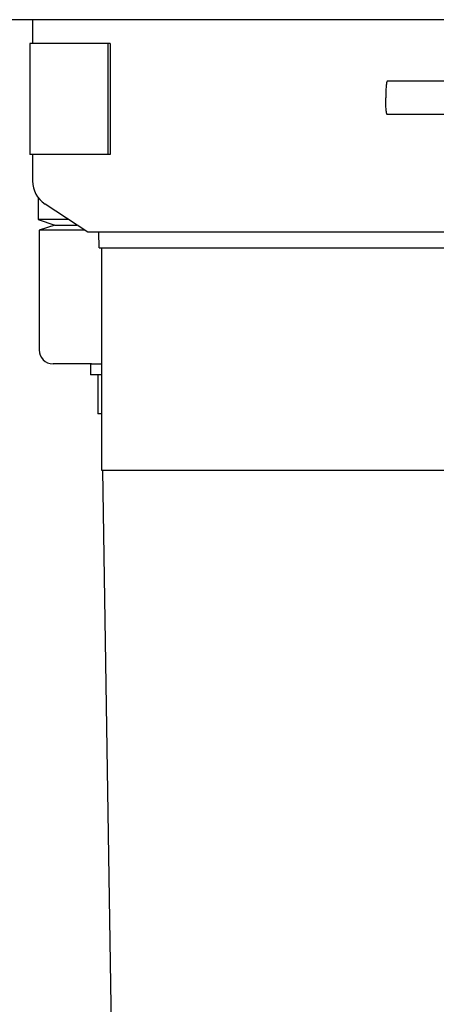
# Model space of a CAD drawing. Units: millimetres. Extents: x 30870 to 42307, y 2595 to 7877.
# Drawn here: x 33087 to 33162, y 3830 to 4008 of the extents above; entities that cross this region are included whole.
import ezdxf

# ---------------------------------------------------------------- set-up
doc = ezdxf.new("R2010")
doc.units = ezdxf.units.MM
doc.layers.add('COTAS', color=7, linetype='Continuous')
doc.styles.add('ARIAL', font='arial.ttf')
doc.dimstyles.new('Diseño_PlanosFabricacion', dxfattribs={"dimtxt": 40, "dimasz": 45, "dimexe": 10, "dimexo": 10, "dimgap": 10, "dimtad": 0, "dimtih": 1, "dimtoh": 1, "dimdec": 0, "dimzin": 1, "dimdsep": 46, "dimtxsty": 'ARIAL', "dimcen": 15, "dimadec": 0, "dimazin": 0, "dimtp": 0.05, "dimtm": 0.05, "dimtfac": 1, "dimtdec": 0, "dimtofl": 0, "dimtmove": 0, "dimatfit": 3, "dimfxl": 0, "dimtolj": 1, "dimarcsym": 0})

# ---------------------------------------------------------------- blocks, each defined once
blk = doc.blocks.new('*D4')
at = {"layer": 'COTAS', "color": 0, "lineweight": -2, "transparency": 16777216}
for p, q in [((32735.32, 3963.82), (32735.32, 3318.92)), ((33930.32, 3963.82), (33930.32, 3318.92)), ((32780.32, 3328.92), (33200.84, 3328.92)), ((33885.32, 3328.92), (33444.08, 3328.92))]:
    blk.add_line(p, q, dxfattribs=at)
at = {"layer": 'COTAS', "color": 0, "transparency": 16777216}
for points in [[(32780.32, 3336.42), (32780.32, 3321.42), (32735.32, 3328.92)], [(33885.32, 3336.42), (33885.32, 3321.42), (33930.32, 3328.92)]]:
    blk.add_solid(points, dxfattribs=at)
at = {"layer": 'Defpoints', "color": 0, "transparency": 16777216}
for p in [(32735.32, 3973.82), (33930.32, 3973.82), (33930.32, 3328.92)]:
    blk.add_point(p, dxfattribs=at)
at = {"layer": 'COTAS', "color": 0, "transparency": 16777216, "insert": (33322.46, 3328.92), "char_height": 40, "attachment_point": 5, "style": 'ARIAL'}
blk.add_mtext('\\A1; [47.0"]\\P1195 mm\\P', dxfattribs=at)

msp = doc.modelspace()

# ---------------------------------------------------------------- linework, layer by layer
at = {"color": 7, "linetype": 'Continuous'}
for p, q in [((33327.27, 4007.82), (33050.32, 4007.82)), ((33089.32, 4007.82), (33089.32, 4003.52)), ((33088.82, 4003.52), (33088.82, 3983.52)), ((33103.32, 4003.52), (33088.82, 4003.52)), ((33102.89, 4003.52), (33102.89, 3983.52)), ((33103.32, 4003.52), (33103.32, 3983.52)), ((33166.56, 3996.72), (33153.25, 3996.72)), ((33166.56, 3990.72), (33153.25, 3990.72)), ((33103.32, 3983.52), (33088.82, 3983.52)), ((33089.32, 3983.52), (33089.32, 3978.78)), ((33090.32, 3975.78), (33090.32, 3971.82)), ((33099.32, 3969.52), (33091.58, 3974.59)), ((33090.32, 3971.82), (33093.32, 3970.82)), ((33095.81, 3971.82), (33090.32, 3971.82)), ((33093.32, 3970.82), (33090.52, 3969.89)), ((33090.52, 3969.89), (33090.52, 3948.32)), ((33098.76, 3969.89), (33090.52, 3969.89)), ((33093.32, 3970.82), (33097.33, 3970.82)), ((33194.75, 3969.52), (33099.32, 3969.52)), ((33101.34, 3966.72), (33101.29, 3969.52)), ((33101.34, 3966.72), (33289.3, 3966.72)), ((33101.77, 3966.72), (33101.77, 3926.62)), ((33101.77, 3966.72), (33101.77, 3926.62)), ((33099.97, 3945.82), (33093.02, 3945.82)), ((33099.75, 3945.82), (33099.75, 3943.82)), ((33101.77, 3943.82), (33099.75, 3943.82)), ((33101.08, 3943.82), (33101.08, 3936.82)), ((33101.77, 3936.82), (33101.08, 3936.82)), ((33101.77, 3926.62), (33288.87, 3926.62)), ((33106.67, 3628.32), (33101.97, 3926.62))]:
    msp.add_line(p, q, dxfattribs=at)
for centre, radius, end in [((33094.32, 3978.78), 5, 236.7799), ((33093.02, 3948.32), 2.5, 270)]:
    msp.add_arc(centre, radius, 180, end, dxfattribs=at)
for points, knots in [([(33153.25, 3996.72), (33153.24, 3996.72), (33153.21, 3996.71), (33153.19, 3996.66), (33153.16, 3996.59), (33153.13, 3996.49), (33153.11, 3996.36), (33153.08, 3996.15), (33153.04, 3995.82), (33153, 3995.37), (33152.98, 3994.86), (33152.96, 3994.3), (33152.96, 3993.92), (33152.96, 3993.72)], [0, 0, 0, 0, 0.010411, 0.027307, 0.05247, 0.086218, 0.128411, 0.178776, 0.302197, 0.452048, 0.622656, 0.807743, 1, 1, 1, 1]), ([(33153.25, 3990.72), (33153.24, 3990.72), (33153.21, 3990.74), (33153.19, 3990.79), (33153.16, 3990.86), (33153.13, 3990.96), (33153.11, 3991.09), (33153.08, 3991.3), (33153.04, 3991.63), (33153, 3992.08), (33152.98, 3992.59), (33152.96, 3993.15), (33152.96, 3993.53), (33152.96, 3993.72)], [0, 0, 0, 0, 0.010411, 0.027307, 0.05247, 0.086218, 0.128411, 0.178776, 0.302197, 0.452048, 0.622656, 0.807743, 1, 1, 1, 1]), ([(33099.96, 3945.82), (33100, 3945.82), (33100.22, 3945.83), (33100.44, 3945.83), (33100.62, 3945.83)], [0, 0, 0, 0, 0.18816, 1, 1, 1, 1]), ([(33100.62, 3945.83), (33100.7, 3945.83), (33101.06, 3945.83), (33101.42, 3945.82), (33101.7, 3945.82)], [0, 0, 0, 0, 0.214985, 1, 1, 1, 1])]:
    msp.add_open_spline(points, degree=3, knots=knots, dxfattribs=at)

# ---------------------------------------------------------------- dimensions: what is measured, and where the dimension line sits
at = {"layer": 'COTAS'}
dim = msp.add_linear_dim(base=(33930.32, 3328.92), p1=(32735.32, 3973.82), p2=(33930.32, 3973.82), text='[]\\P<>', dimstyle='Diseño_PlanosFabricacion', override={"dimpost": ' mm\\X'}, dxfattribs=at)
dim.commit()
dim.dimension.update_dxf_attribs({"geometry": '*D4', "text_midpoint": (33322.46, 3328.92), "dimtype": 160})

doc.saveas('drawing.dxf')
